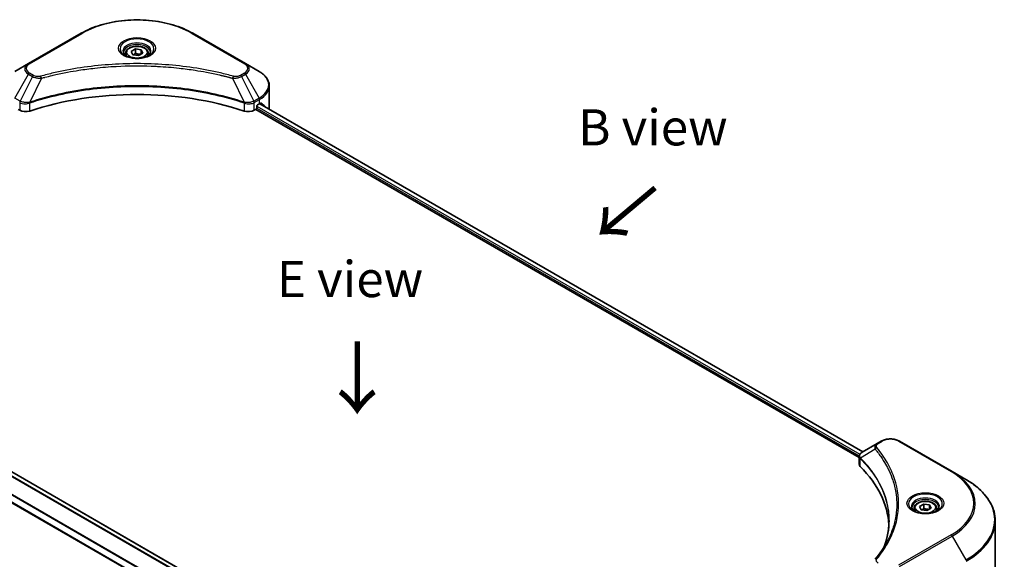
# Model space of a CAD drawing. Units: millimetres. Extents: x 43 to 8119, y 24 to 1288.
# Drawn here: x 219 to 423, y 596 to 708 of the extents above; entities that cross this region are included whole.
import ezdxf

# ---------------------------------------------------------------- set-up
doc = ezdxf.new("R2010")
doc.units = ezdxf.units.MM
doc.header["$LTSCALE"] = 3
for name, color, linetype, lineweight in [('Symbol (ISO)', 7, 'Continuous', 18), ('Visible (ISO)', 7, 'Continuous', 35), ('Visible Narrow (ISO)', 7, 'Continuous', 25)]:
    doc.layers.add(name, color=color, linetype=linetype, lineweight=lineweight)
doc.styles.add('Note Text (TK)', font='MS PGothic.ttf')

msp = doc.modelspace()

# ---------------------------------------------------------------- linework, layer by layer
at = {"layer": 'Visible (ISO)'}
for p, q in [((231.8447, 705.0255), (220.9351, 698.7268)), ((265.9634, 698.7268), (255.0537, 705.0255)), ((242.2542, 701.2724), (243.129, 701.7775)), ((242.5744, 700.5825), (242.2542, 701.2724)), ((243.129, 701.7775), (244.324, 701.5926)), ((243.129, 700.8677), (243.129, 701.7775)), ((244.324, 701.5926), (244.6443, 700.9027)), ((244.324, 700.7178), (244.324, 701.5926)), ((241.0921, 700.8776), (241.0921, 700.3462)), ((243.7694, 700.3976), (242.5744, 700.5825)), ((244.6443, 700.9027), (243.7694, 700.3976)), ((245.8064, 700.8776), (245.8064, 700.3462)), ((220.9351, 698.7268), (218.0821, 697.0797)), ((233.3366, 697.6285), (233.3373, 697.6289)), ((253.5614, 697.6288), (253.5618, 697.6286)), ((253.7323, 697.6065), (253.7323, 697.6064)), ((254.1434, 697.5512), (254.1434, 697.5512)), ((268.8163, 697.0797), (265.9634, 698.7268)), ((258.1729, 696.8855), (258.1729, 696.8855)), ((270.9135, 689.6799), (270.9135, 694.084)), ((221.5442, 690.8202), (221.5465, 690.8215)), ((265.3447, 690.8257), (265.3544, 690.8201)), ((218.7813, 689.225), (219.1125, 689.0338)), ((220.9441, 690.4737), (220.9448, 690.4741)), ((265.9542, 690.4738), (265.9546, 690.4736)), ((267.786, 689.0338), (268.1172, 689.225)), ((268.1172, 689.225), (393.3509, 616.9213)), ((268.299, 689.54), (268.299, 689.8199)), ((268.4808, 690.1348), (268.9051, 690.3798)), ((268.9288, 690.3935), (394.0867, 618.1335)), ((302.225, 565.0266), (177.006, 637.3218)), ((300.8378, 559.4249), (173.9181, 632.702)), ((397.1034, 619.8752), (393.9511, 618.0553)), ((397.9138, 620.3431), (397.1034, 619.8752)), ((412.6375, 614.0444), (401.7279, 620.3431)), ((393.3509, 615.5491), (393.3509, 617.1762)), ((393.4668, 616.8544), (393.4673, 616.8541)), ((393.8168, 616.6523), (393.8186, 616.6513)), ((415.4905, 612.3973), (412.6375, 614.0444)), ((400.025, 613.068), (400.0262, 613.0673)), ((405.8989, 606.7921), (406.7737, 607.2972)), ((406.7737, 607.2972), (407.9688, 607.1123)), ((406.7737, 606.3874), (406.7737, 607.2972)), ((407.9688, 607.1123), (408.289, 606.4224)), ((407.9688, 606.2375), (407.9688, 607.1123)), ((404.7368, 606.3973), (404.7368, 605.8659)), ((406.2191, 606.1022), (405.8989, 606.7921)), ((407.4141, 605.9173), (406.2191, 606.1022)), ((408.289, 606.4224), (407.4141, 605.9173)), ((409.4511, 606.3973), (409.4511, 605.8659)), ((421.6045, 591.4954), (421.6045, 603.8029))]:
    msp.add_line(p, q, dxfattribs=at)
for centre, major_axis, ratio, start_param, end_param in [((243.4492, 698.988), (2.7857, 0), 0.57735027, 3.62692282, 3.62701417), ((243.4492, 698.988), (-2.3571, 0), 0.57735027, 0.57230409, 0.57259773), ((243.4492, 698.988), (-2.3571, 0), 0.57735027, 2.56833258, 2.56853998), ((243.4492, 698.988), (2.7857, 0), 0.57735027, 5.7971013, 5.79715332), ((243.4492, 666.5847), (44.5714, 0), 0.57735027, 1.04765332, 2.09393933), ((220.3246, 689.7337), (1.7143, 0), 0.57735027, 3.92699082, 5.23553198), ((266.5738, 689.7337), (1.7143, 0), 0.57735027, 4.18924598, 5.49778714), ((268.1172, 689.435), (-0.1286, -0.2227), 0.57735027, 0.78539816, 2.35619449), ((268.4808, 689.9249), (-0.1286, -0.2227), 0.57735027, 3.92699082, 5.49778714), ((264.0563, 693.1792), (6.8571, 0), 0.57735027, 5.49778714, 5.54273822), ((264.0563, 693.5991), (-6.847, 4.7868), 0.07779162, 3.81387335, 3.90751018), ((264.0563, 693.5991), (-6.847, 4.7868), 0.07779162, 3.62319497, 3.81387335), ((264.0563, 689.6799), (6.8571, 0), 0.57735027, 6.1792064, 6.28318531), ((394.1561, 617.6787), (-0.2173, 0.3694), 0.57192456, 6.27803832, 6.2829531), ((393.956, 616.0866), (-0.8108, -2.0841), 0.56075394, 3.75157576, 3.75945641), ((395.0652, 615.5491), (-1.7143, 0), 0.57735027, 0, 0.523143), ((354.9701, 602.1982), (44.5714, 0), 0.57735027, 0.03293186, 0.523143)]:
    msp.add_ellipse(centre, major_axis=major_axis, ratio=ratio, start_param=start_param, end_param=end_param, dxfattribs=at)
for points, knots in [([(231.8447, 705.0255), (233.0712, 705.7336), (234.4835, 706.3251), (237.5471, 707.2264), (239.198, 707.5358), (242.5826, 707.8453), (244.3158, 707.8453), (247.7004, 707.5358), (249.3513, 707.2264), (252.415, 706.3251), (253.8273, 705.7336), (255.0537, 705.0255)], [3.14159265, 3.14159265, 3.14159265, 3.14159265, 3.45575192, 3.45575192, 3.76991118, 3.76991118, 4.08407045, 4.08407045, 4.39822972, 4.39822972, 4.71238898, 4.71238898, 4.71238898, 4.71238898]), ([(241.1985, 700.2648), (241.1697, 700.2854), (241.142, 700.3063), (241.0345, 700.3916), (240.9648, 700.4577), (240.8484, 700.5896), (240.8018, 700.6553), (240.7298, 700.7833), (240.7043, 700.8454), (240.6713, 700.9659), (240.6635, 701.0243), (240.6635, 701.0826)], [1.676424822, 1.676424822, 1.676424822, 1.676424822, 1.727875959, 1.727875959, 1.884955592, 1.884955592, 2.042035225, 2.042035225, 2.199114858, 2.199114858, 2.35619449, 2.35619449, 2.35619449, 2.35619449]), ([(241.0921, 700.8776), (241.0921, 701.0245), (241.1267, 701.1707), (241.2598, 701.4529), (241.3626, 701.5869), (241.6338, 701.8392), (241.8092, 701.9535), (242.2108, 702.1438), (242.4385, 702.2183), (242.918, 702.3189), (243.1694, 702.3453), (243.672, 702.3489), (243.9231, 702.3263), (244.4032, 702.2338), (244.632, 702.1637), (245.0463, 701.9789), (245.2315, 701.8639), (245.5321, 701.5955), (245.6496, 701.4426), (245.7771, 701.1474), (245.8064, 701.0127), (245.8064, 700.8776)], [2.35619449, 2.35619449, 2.35619449, 2.35619449, 2.62198886, 2.62198886, 2.91161337, 2.91161337, 3.23970828, 3.23970828, 3.57841915, 3.57841915, 3.91455234, 3.91455234, 4.24911174, 4.24911174, 4.58502719, 4.58502719, 4.92367944, 4.92367944, 5.25327908, 5.25327908, 5.49778714, 5.49778714, 5.49778714, 5.49778714]), ([(246.2349, 701.0826), (246.2349, 701.0243), (246.2272, 700.9659), (246.1941, 700.8454), (246.1687, 700.7833), (246.0967, 700.6553), (246.05, 700.5896), (245.9337, 700.4577), (245.8639, 700.3916), (245.7565, 700.3063), (245.7288, 700.2854), (245.6999, 700.2648)], [5.497787144, 5.497787144, 5.497787144, 5.497787144, 5.654866776, 5.654866776, 5.811946409, 5.811946409, 5.969026042, 5.969026042, 6.126105675, 6.126105675, 6.177556812, 6.177556812, 6.177556812, 6.177556812]), ([(240.9621, 700.3889), (241.1992, 700.2521), (241.4792, 700.132), (242.1003, 699.9422), (242.442, 699.8732), (243.1516, 699.7969), (243.5197, 699.7901), (244.241, 699.8407), (244.5941, 699.8982), (245.2449, 700.0689), (245.5429, 700.1817), (245.8462, 700.3384), (245.892, 700.3634), (245.9364, 700.3889)], [4.71238898, 4.71238898, 4.71238898, 4.71238898, 5.01119213, 5.01119213, 5.31351931, 5.31351931, 5.61874121, 5.61874121, 5.92425149, 5.92425149, 6.22732827, 6.22732827, 6.28318531, 6.28318531, 6.28318531, 6.28318531]), ([(270.9135, 694.084), (270.9135, 694.3172), (270.8815, 694.5504), (270.7566, 695.0057), (270.6638, 695.2279), (270.4237, 695.6544), (270.2766, 695.8588), (269.9346, 696.2464), (269.7396, 696.4296), (269.308, 696.7727), (269.0712, 696.9325), (268.8163, 697.0797)], [0.785398163, 0.785398163, 0.785398163, 0.785398163, 0.942477796, 0.942477796, 1.099557429, 1.099557429, 1.256637061, 1.256637061, 1.413716694, 1.413716694, 1.570796327, 1.570796327, 1.570796327, 1.570796327]), ([(269.2494, 690.5183), (269.2461, 690.521), (269.2427, 690.5234), (269.2241, 690.5341), (269.2051, 690.5377), (269.1629, 690.5317), (269.1399, 690.5222), (269.1181, 690.5084)], [-0.0705290281, -0.0705290281, -0.0705290281, -0.0705290281, -0.0678449297, -0.0678449297, -0.056529226, -0.056529226, -0.0452135224, -0.0452135224, -0.0452135224, -0.0452135224]), ([(397.9138, 620.3431), (398.1247, 620.4649), (398.3609, 620.5631), (398.8653, 620.7115), (399.1335, 620.7615), (399.6812, 620.8116), (399.9605, 620.8116), (400.5082, 620.7615), (400.7764, 620.7115), (401.2808, 620.5631), (401.517, 620.4649), (401.7279, 620.3431)], [1.57079633, 1.57079633, 1.57079633, 1.57079633, 1.88495559, 1.88495559, 2.19911486, 2.19911486, 2.51327412, 2.51327412, 2.82743339, 2.82743339, 3.14159265, 3.14159265, 3.14159265, 3.14159265]), ([(393.351, 617.1746), (393.3506, 617.2747), (393.3714, 617.3766), (393.4461, 617.5675), (393.5016, 617.6584), (393.6529, 617.8421), (393.757, 617.9319), (393.896, 618.0223), (393.9172, 618.0354), (393.9389, 618.0481)], [0, 0, 0, 0, 0.043673718, 0.043673718, 0.089096024, 0.089096024, 0.145939145, 0.145939145, 0.155900815, 0.155900815, 0.155900815, 0.155900815]), ([(421.6045, 603.8029), (421.6045, 604.4506), (421.516, 605.0983), (421.1664, 606.3726), (420.9054, 606.9992), (420.2216, 608.2143), (419.7988, 608.8029), (418.8048, 609.9293), (418.2335, 610.4671), (416.9577, 611.4809), (416.2531, 611.957), (415.4905, 612.3973)], [2.35619449, 2.35619449, 2.35619449, 2.35619449, 2.513274123, 2.513274123, 2.670353756, 2.670353756, 2.827433388, 2.827433388, 2.984513021, 2.984513021, 3.141592654, 3.141592654, 3.141592654, 3.141592654]), ([(404.7368, 606.3973), (404.7368, 606.5442), (404.7714, 606.6904), (404.9045, 606.9725), (405.0073, 607.1066), (405.2785, 607.3589), (405.4539, 607.4732), (405.8555, 607.6635), (406.0832, 607.738), (406.5627, 607.8386), (406.8141, 607.865), (407.3167, 607.8686), (407.5678, 607.846), (408.048, 607.7535), (408.2768, 607.6834), (408.691, 607.4986), (408.8762, 607.3836), (409.1768, 607.1152), (409.2943, 606.9622), (409.4218, 606.6671), (409.4511, 606.5324), (409.4511, 606.3973)], [2.35619449, 2.35619449, 2.35619449, 2.35619449, 2.62198886, 2.62198886, 2.91161337, 2.91161337, 3.23970828, 3.23970828, 3.57841915, 3.57841915, 3.91455234, 3.91455234, 4.24911174, 4.24911174, 4.58502719, 4.58502719, 4.92367944, 4.92367944, 5.25327908, 5.25327908, 5.49778714, 5.49778714, 5.49778714, 5.49778714]), ([(404.8432, 605.7844), (404.8144, 605.8051), (404.7867, 605.8259), (404.6792, 605.9113), (404.6095, 605.9774), (404.4931, 606.1093), (404.4465, 606.175), (404.3745, 606.303), (404.3491, 606.3651), (404.316, 606.4856), (404.3082, 606.544), (404.3082, 606.6023)], [0.105628495, 0.105628495, 0.105628495, 0.105628495, 0.157079633, 0.157079633, 0.314159265, 0.314159265, 0.471238898, 0.471238898, 0.628318531, 0.628318531, 0.785398163, 0.785398163, 0.785398163, 0.785398163]), ([(404.6068, 605.9086), (404.8439, 605.7718), (405.1239, 605.6516), (405.745, 605.4619), (406.0867, 605.3929), (406.7963, 605.3165), (407.1644, 605.3098), (407.8857, 605.3604), (408.2388, 605.4178), (408.8896, 605.5886), (409.1876, 605.7014), (409.491, 605.858), (409.5368, 605.883), (409.5811, 605.9086)], [0, 0, 0, 0, 0.29880315, 0.29880315, 0.60113033, 0.60113033, 0.90635223, 0.90635223, 1.21186251, 1.21186251, 1.51493929, 1.51493929, 1.57079633, 1.57079633, 1.57079633, 1.57079633]), ([(409.8797, 606.6023), (409.8797, 606.544), (409.8719, 606.4856), (409.8388, 606.3651), (409.8134, 606.303), (409.7414, 606.175), (409.6948, 606.1093), (409.5784, 605.9774), (409.5087, 605.9113), (409.4012, 605.8259), (409.3735, 605.8051), (409.3446, 605.7844)], [3.926990817, 3.926990817, 3.926990817, 3.926990817, 4.08407045, 4.08407045, 4.241150082, 4.241150082, 4.398229715, 4.398229715, 4.555309348, 4.555309348, 4.606760485, 4.606760485, 4.606760485, 4.606760485])]:
    msp.add_open_spline(points, degree=3, knots=knots, dxfattribs=at)
for points, weights in [([(243.129, 700.8677), (242.9143, 700.6722), (242.7281, 700.5587)], [2.47907954222, 2.65359322647, 2.66928636516]), ([(244.2539, 700.6773), (243.6995, 700.6403), (243.129, 700.8677)], [1.01523736138, 1.14666441016, 1]), ([(406.7737, 606.3874), (406.559, 606.1918), (406.3729, 606.0784)], [2.47907954222, 2.65359322647, 2.66928636516]), ([(407.8986, 606.197), (407.3442, 606.1599), (406.7737, 606.3874)], [1.01523736138, 1.14666441016, 1])]:
    msp.add_rational_spline(points, weights, degree=2, dxfattribs=at)
for points in [[(398.5805, 598.6161), (399.2188, 600.3462), (399.54, 602.1155), (399.5415, 603.8731)], [(399.541, 603.8804), (399.541, 603.878), (399.541, 603.8755), (399.541, 603.8731)], [(396.6886, 595.818), (397.665, 597.0011), (398.4899, 598.2266), (399.1488, 599.4752)]]:
    msp.add_open_spline(points, degree=3, dxfattribs=at)
at = {"layer": 'Visible Narrow (ISO)'}
for p, q in [((221.1494, 698.7056), (232.059, 705.0043)), ((254.8394, 705.0043), (265.7491, 698.7056)), ((218.0821, 691.5833), (220.9351, 696.5247)), ((221.7455, 696.0569), (219.1919, 690.9426)), ((220.9351, 696.5247), (221.7455, 696.0569)), ((221.9598, 696.2831), (221.1494, 696.751)), ((223.6101, 695.6945), (221.2239, 690.7153)), ((222.8472, 695.7268), (222.8472, 695.7269)), ((225.6985, 696.2281), (225.6988, 696.2282)), ((258.2985, 696.861), (258.2985, 696.8611)), ((263.2883, 695.6945), (265.6745, 690.7153)), ((264.0512, 695.7269), (264.0514, 695.7268)), ((265.7491, 696.751), (264.9387, 696.2831)), ((265.153, 696.0569), (265.9634, 696.5247)), ((265.153, 696.0569), (267.7066, 690.9426)), ((265.9634, 696.5247), (268.8163, 691.5833)), ((219.1919, 690.9426), (218.0821, 691.5833)), ((219.5457, 690.7861), (219.5466, 690.7867)), ((268.8163, 691.5833), (267.7066, 690.9426)), ((267.7953, 690.6439), (268.9051, 691.2846)), ((268.9051, 690.3798), (268.9051, 691.2846)), ((219.1125, 690.6385), (219.1125, 689.0338)), ((219.204, 690.5889), (219.2042, 690.5889)), ((219.6561, 690.43), (219.6575, 690.4307)), ((221.1811, 688.8763), (221.1811, 690.5604)), ((265.7174, 690.5604), (265.7174, 688.8763)), ((266.7985, 690.3713), (266.7987, 690.3712)), ((267.3674, 690.4627), (267.3679, 690.4625)), ((267.786, 689.0338), (267.786, 690.6385)), ((268.2968, 689.5062), (393.3611, 617.3004)), ((268.3151, 689.9156), (393.4968, 617.6419)), ((268.8786, 690.3645), (394.0365, 618.1046)), ((269.1029, 690.4989), (269.6454, 690.1857)), ((269.2278, 690.5308), (269.2494, 690.5183)), ((301.5666, 564.3876), (176.2936, 636.714)), ((301.6573, 564.4931), (176.3613, 636.8328)), ((302.1623, 564.9759), (176.9307, 637.2784)), ((300.8378, 561.1229), (174.6071, 634.0023)), ((300.8378, 561.0009), (174.6071, 633.8802)), ((300.8378, 559.5119), (174.0328, 632.7227)), ((397.3177, 619.854), (398.1281, 620.3219)), ((401.5136, 620.3219), (412.4232, 614.0232)), ((393.4491, 617.2495), (393.45, 617.249)), ((396.664, 618.69), (393.6346, 616.8375)), ((393.5802, 615.0547), (393.5802, 616.7387)), ((399.8212, 613.5706), (399.8217, 613.5703)), ((412.4232, 600.8709), (401.5136, 594.5722)), ((401.7279, 594.346), (412.6375, 600.6447)), ((412.6375, 600.6447), (415.4905, 595.7033))]:
    msp.add_line(p, q, dxfattribs=at)
for centre, major_axis, ratio, start_param, end_param in [((243.4492, 698.4281), (16.1082, 0), 0.57735027, 0.78539816, 2.35619449), ((232.059, 704.6543), (-0.2143, 0.3712), 0.57735027, 5.49778714, 6.28318531), ((243.4492, 701.8249), (-3.5173, 0), 0.57735027, 2.35619449, 7.06858347), ((243.4492, 701.33), (2.9112, 0), 0.57735027, 5.59811367, 10.10984959), ((254.8394, 704.6543), (0.2143, 0.3712), 0.57735027, 0, 0.78539816), ((243.4492, 701.0826), (-2.7857, 0), 0.57735027, 3.14159265, 6.28318531), ((243.4492, 700.8776), (-2.3571, 0), 0.57735027, 0, 0.56017967), ((243.4492, 700.8776), (2.3571, 0), 0.57735027, 5.72300564, 6.28318531), ((222.8421, 697.6258), (-2.697, 0), 0.57735027, 5.49778714, 7.06858347), ((222.8421, 697.7283), (-2.3939, 0), 0.57735027, 5.49778714, 7.06858347), ((221.1494, 698.3556), (-0.2143, 0.3712), 0.57735027, 5.49778714, 6.28318531), ((265.7491, 698.3556), (0.2143, 0.3712), 0.57735027, 0, 0.78539816), ((264.0563, 697.7283), (2.3939, 0), 0.57735027, 5.49778714, 7.06858347), ((264.0563, 697.6258), (2.697, 0), 0.57735027, 5.49778714, 7.06858347), ((264.0563, 694.3315), (6.7316, 0), 0.57735027, 5.49778714, 7.06858347), ((221.1494, 696.401), (-0.2143, -0.3712), 0.57735027, 3.92699082, 4.71238898), ((221.9598, 695.9331), (-0.2143, -0.3712), 0.57735027, 3.92699082, 4.71238898), ((223.4409, 695.7608), (0.1137, -0.4132), 0.35119009, 1.31403463, 2.47714191), ((263.4576, 695.7608), (-0.1137, -0.4132), 0.35119009, 3.8060434, 4.96915068), ((264.9387, 695.9331), (0.2143, -0.3712), 0.57735027, 1.57079633, 2.35619449), ((265.7491, 696.401), (0.2143, -0.3712), 0.57735027, 1.57079633, 2.35619449), ((264.0563, 694.084), (6.8571, 0), 0.57735027, 5.49778714, 6.28318531), ((219.4062, 690.8189), (0.2143, 0.3712), 0.57735027, 1.57079633, 2.35619449), ((219.4155, 690.8134), (-0.2173, -0.3694), 0.57192456, 4.71650889, 5.50242059), ((219.4952, 689.1518), (1.1772, -1.8817), 0.47714906, 2.42080406, 2.42868471), ((267.4034, 689.1524), (1.1771, 1.8811), 0.47715929, 0.71303098, 0.72091287), ((267.483, 690.8134), (-0.2173, 0.3694), 0.57192456, 3.92235737, 4.70826907), ((267.4923, 690.8189), (0.2143, -0.3712), 0.57735027, 0.78539816, 1.57079633), ((268.602, 691.4596), (-0.2143, 0.3712), 0.57735027, 3.92699082, 4.71238898), ((219.2065, 689.6644), (0.7217, -1.0434), 0.50851241, 2.30986305, 2.32032383), ((220.967, 690.7747), (-0.182, 0.388), 0.32125202, 3.98495359, 4.38504538), ((221.0231, 690.7975), (0.1349, -0.4068), 0.40712817, 0.88674396, 1.23511653), ((265.8753, 690.7975), (0.1349, 0.4068), 0.40712817, 1.90647612, 2.25484869), ((265.9315, 690.7747), (-0.182, -0.388), 0.32125202, 5.03973231, 5.43982437), ((267.692, 689.6645), (0.7217, 1.0433), 0.50851095, 0.82129852, 0.83175967), ((397.3177, 619.5041), (-0.2143, 0.3712), 0.57735027, 5.49778714, 6.28318531), ((398.1281, 619.972), (-0.2143, 0.3712), 0.57735027, 5.49778714, 6.28318531), ((399.8208, 619.3446), (2.3939, 0), 0.57735027, 0.78539816, 2.35619449), ((401.5136, 619.972), (0.2143, 0.3712), 0.57735027, 0, 0.78539816), ((397.0192, 618.649), (-0.3306, -0.2728), 0.7371107, 4.16590415, 5.32901143), ((393.9515, 616.8623), (0.2604, 0.3404), 0.7825254, 2.02708282, 2.42717461), ((393.9838, 616.834), (-0.3038, -0.3023), 0.70765843, 5.32110362, 5.66947619), ((399.8208, 614.7883), (-3.303, 0), 0.57735027, 5.19751307, 5.19759502), ((399.8208, 614.5408), (3.4286, 0), 0.57735027, 2.00772271, 2.00778721), ((412.4232, 613.6733), (0.2143, 0.3712), 0.57735027, 0, 0.78539816), ((401.033, 607.4471), (16.1082, 0), 0.57735027, 5.49778714, 7.06858347), ((401.033, 607.3446), (16.4112, 0), 0.57735027, 5.49778714, 7.06858347), ((401.033, 604.0503), (20.4459, 0), 0.57735027, 5.49778714, 7.06858347), ((407.0939, 607.3446), (-3.5173, 0), 0.57735027, 2.35619449, 7.06858347), ((407.0939, 606.8497), (2.9112, 0), 0.57735027, 5.59811367, 10.10984959), ((407.0939, 606.6023), (-2.7857, 0), 0.57735027, 3.14159265, 6.28318531), ((407.0939, 606.3973), (-2.3571, 0), 0.57735027, 0, 0.56017967), ((407.0939, 606.3973), (2.3571, 0), 0.57735027, 5.72300564, 6.28318531), ((401.033, 603.8029), (20.5714, 0), 0.57735027, 5.49778714, 6.28318531), ((412.4232, 600.521), (0.2143, -0.3712), 0.57735027, 1.57079633, 2.35619449), ((397.0192, 595.5453), (-0.3306, 0.2728), 0.7371107, 5.25887382, 6.28368277)]:
    msp.add_ellipse(centre, major_axis=major_axis, ratio=ratio, start_param=start_param, end_param=end_param, dxfattribs=at)
for centre, major_axis in [((243.4492, 701.9274), (-3.8204, 0)), ((243.4492, 701.0876), (2.1, 0)), ((407.0939, 607.4471), (-3.8204, 0)), ((407.0939, 606.6072), (2.1, 0))]:
    msp.add_ellipse(centre, major_axis=major_axis, ratio=0.57735027, dxfattribs=at)
for points, knots in [([(263.4576, 696.1107), (262.5684, 696.3553), (260.7635, 696.8124), (257.0602, 697.5921), (252.2844, 698.3086), (244.4516, 698.8874), (236.5244, 698.5961), (229.8382, 697.5918), (226.1349, 696.8125), (224.3301, 696.3553), (223.4409, 696.1107)], [0, 0, 0, 0, 0.34472946, 0.68945893, 1.37891786, 2.06837678, 3.44729464, 4.13675357, 4.48148303, 4.82621249, 4.82621249, 4.82621249, 4.82621249]), ([(223.6101, 695.6945), (223.6302, 695.6998), (223.6502, 695.7052), (223.6702, 695.7106), (223.7883, 695.7421), (223.9607, 695.788), (224.0715, 695.817), (224.1412, 695.8352), (224.1969, 695.8497), (224.2584, 695.8657), (224.2867, 695.8731), (224.3166, 695.8808), (224.351, 695.8898), (224.8462, 696.0183), (225.3654, 696.1486), (225.8517, 696.2649), (225.9981, 696.2999), (226.1446, 696.3344), (226.2959, 696.3695), (227.2006, 696.5793), (228.1189, 696.7716), (229.0467, 696.947), (229.8206, 697.0934), (230.6066, 697.2293), (231.3938, 697.3519), (232.4942, 697.5234), (233.5961, 697.6698), (234.7137, 697.794), (236.1827, 697.9572), (237.6712, 698.0815), (239.1621, 698.1615), (241.5626, 698.2903), (243.9715, 698.3085), (246.3767, 698.2211), (246.8307, 698.2046), (247.284, 698.1844), (247.7366, 698.1602), (249.2278, 698.0803), (250.714, 697.9574), (252.1849, 697.794), (253.3027, 697.6698), (254.4047, 697.5235), (255.505, 697.352), (256.2922, 697.2293), (257.0779, 697.0934), (257.8516, 696.947), (258.7793, 696.7715), (259.6976, 696.5792), (260.6026, 696.3695), (260.6766, 696.3524), (260.7504, 696.3351), (260.8242, 696.3178), (260.8966, 696.3007), (260.969, 696.2836), (261.0413, 696.2663), (261.1122, 696.2494), (261.1831, 696.2323), (261.2539, 696.2152), (261.3232, 696.1984), (261.3925, 696.1816), (261.4618, 696.1646), (261.5294, 696.148), (261.5971, 696.1313), (261.6647, 696.1146), (261.7306, 696.0983), (261.7965, 696.0818), (261.8623, 696.0653), (261.924, 696.0499), (261.9856, 696.0344), (262.0472, 696.0188), (262.1091, 696.0031), (262.171, 695.9874), (262.2328, 695.9716), (262.2922, 695.9564), (262.3516, 695.9411), (262.411, 695.9258), (262.4625, 695.9126), (262.5139, 695.8992), (262.5654, 695.8859), (262.6187, 695.872), (262.6721, 695.8581), (262.7254, 695.8441), (262.7744, 695.8313), (262.8234, 695.8184), (262.8724, 695.8055), (262.9655, 695.7809), (263.0312, 695.7637), (263.1385, 695.7349), (263.1757, 695.7249), (263.2159, 695.714), (263.2481, 695.7053), (263.2615, 695.7017), (263.2749, 695.6981), (263.2883, 695.6945)], [-4.82621249, -4.82621249, -4.82621249, -4.82621249, -4.81844842, -4.81844842, -4.81844842, -4.77269349, -4.77269349, -4.77269349, -4.74390962, -4.74390962, -4.74390962, -4.73061692, -4.73061692, -4.73061692, -4.53913686, -4.53913686, -4.53913686, -4.48148303, -4.48148303, -4.48148303, -4.13675357, -4.13675357, -4.13675357, -3.84919093, -3.84919093, -3.84919093, -3.44729464, -3.44729464, -3.44729464, -2.91901319, -2.91901319, -2.91901319, -2.06837678, -2.06837678, -2.06837678, -1.90783066, -1.90783066, -1.90783066, -1.37891786, -1.37891786, -1.37891786, -0.97698999, -0.97698999, -0.97698999, -0.68945893, -0.68945893, -0.68945893, -0.34472946, -0.34472946, -0.34472946, -0.31656511, -0.31656511, -0.31656511, -0.28890509, -0.28890509, -0.28890509, -0.26177095, -0.26177095, -0.26177095, -0.23519152, -0.23519152, -0.23519152, -0.20920511, -0.20920511, -0.20920511, -0.18386262, -0.18386262, -0.18386262, -0.16011563, -0.16011563, -0.16011563, -0.13625792, -0.13625792, -0.13625792, -0.11332385, -0.11332385, -0.11332385, -0.09343365, -0.09343365, -0.09343365, -0.07279556, -0.07279556, -0.07279556, -0.05381314, -0.05381314, -0.05381314, -0.01773212, -0.01773212, -0.01773212, -0.00521417, -0.00521417, -0.00521417, 0, 0, 0, 0]), ([(221.7455, 696.0569), (221.8766, 695.982), (222.0705, 695.9042), (222.2307, 695.8555), (222.2831, 695.8396), (222.3341, 695.8255), (222.3852, 695.8126), (222.4928, 695.7855), (222.6002, 695.7628), (222.7284, 695.7432), (222.8267, 695.7281), (222.9273, 695.7165), (223.0295, 695.7082), (223.0737, 695.7046), (223.1181, 695.7017), (223.1627, 695.6993), (223.3106, 695.6913), (223.4612, 695.6898), (223.6101, 695.6945)], [-0.187504168, -0.187504168, -0.187504168, -0.187504168, -0.134326228, -0.134326228, -0.134326228, -0.116955095, -0.116955095, -0.116955095, -0.080358929, -0.080358929, -0.080358929, -0.0522949, -0.0522949, -0.0522949, -0.040179465, -0.040179465, -0.040179465, 0, 0, 0, 0]), ([(223.4409, 696.1107), (223.3372, 696.0822), (223.1146, 696.0451), (222.5736, 696.0438), (222.1762, 696.1581), (221.9598, 696.2831)], [0, 0, 0, 0, 0.040179465, 0.080358929, 0.187504168, 0.187504168, 0.187504168, 0.187504168]), ([(263.2883, 695.6945), (263.4279, 695.6901), (263.5711, 695.6911), (263.7091, 695.6978), (263.7673, 695.7006), (263.825, 695.7044), (263.8829, 695.7093), (263.9903, 695.7185), (264.0961, 695.7311), (264.199, 695.7476), (264.2828, 695.761), (264.3647, 695.777), (264.4445, 695.7954), (264.5713, 695.8245), (264.6764, 695.8551), (264.7879, 695.8941), (264.9111, 695.9372), (265.0486, 695.9983), (265.153, 696.0569)], [-0.187502416, -0.187502416, -0.187502416, -0.187502416, -0.149825893, -0.149825893, -0.149825893, -0.133930297, -0.133930297, -0.133930297, -0.104414332, -0.104414332, -0.104414332, -0.080358178, -0.080358178, -0.080358178, -0.04217927, -0.04217927, -0.04217927, 0, 0, 0, 0]), ([(264.9387, 696.2831), (264.7763, 696.1893), (264.4385, 696.072), (263.8994, 696.0319), (263.5958, 696.0727), (263.4576, 696.1107)], [0, 0, 0, 0, 0.080358178, 0.133930297, 0.187502416, 0.187502416, 0.187502416, 0.187502416]), ([(265.6745, 690.7153), (261.8243, 691.9876), (253.491, 693.8844), (240.0771, 694.4587), (229.1527, 693.0248), (223.1491, 691.3514), (221.2239, 690.7153)], [-5.47772979, -5.47772979, -5.47772979, -5.47772979, -3.91266414, -2.34759848, -0.78253283, 0, 0, 0, 0]), ([(221.2367, 690.5829), (223.1566, 691.2194), (225.159, 691.7727), (227.2215, 692.2372), (231.3465, 693.1664), (235.7138, 693.739), (240.1305, 693.9291), (244.5472, 694.1191), (249.0135, 693.9266), (253.3322, 693.3608), (257.6509, 692.795), (261.8219, 691.8559), (265.6618, 690.5829)], [0, 0, 0, 0, 0.78253283, 0.78253283, 0.78253283, 2.34759848, 2.34759848, 2.34759848, 3.91266414, 3.91266414, 3.91266414, 5.47772979, 5.47772979, 5.47772979, 5.47772979]), ([(221.1435, 690.7053), (220.9714, 690.6732), (220.79, 690.6528), (220.611, 690.646), (220.4899, 690.6414), (220.3689, 690.6431), (220.2493, 690.6514), (220.1382, 690.6591), (220.0322, 690.6718), (219.9295, 690.6898), (219.6666, 690.7359), (219.404, 690.8228), (219.2033, 690.9362)], [0, 0, 0, 0, 0.05028531, 0.05028531, 0.05028531, 0.084337626, 0.084337626, 0.084337626, 0.115936047, 0.115936047, 0.115936047, 0.196787795, 0.196787795, 0.196787795, 0.196787795]), ([(267.6951, 690.9362), (267.571, 690.8661), (267.423, 690.8045), (267.2696, 690.7592), (267.1646, 690.7282), (267.0557, 690.7037), (266.9401, 690.6848), (266.8404, 690.6685), (266.7381, 690.657), (266.6341, 690.6504), (266.5403, 690.6445), (266.4452, 690.6426), (266.35, 690.6445), (266.273, 690.646), (266.196, 690.65), (266.1194, 690.6564), (265.9963, 690.6666), (265.8735, 690.6832), (265.7549, 690.7053)], [0, 0, 0, 0, 0.050060504, 0.050060504, 0.050060504, 0.084337626, 0.084337626, 0.084337626, 0.113903258, 0.113903258, 0.113903258, 0.140562711, 0.140562711, 0.140562711, 0.162131477, 0.162131477, 0.162131477, 0.196787795, 0.196787795, 0.196787795, 0.196787795]), ([(219.1125, 690.6385), (219.4154, 690.4611), (219.836, 690.3613), (220.2626, 690.3691), (220.5825, 690.375), (220.9057, 690.4405), (221.1811, 690.5604)], [-0.196787795, -0.196787795, -0.196787795, -0.196787795, -0.084337626, -0.084337626, -0.084337626, 0, 0, 0, 0]), ([(265.7174, 690.5604), (265.901, 690.4805), (266.1052, 690.4243), (266.3162, 690.3944), (266.5271, 690.3645), (266.7447, 690.3609), (266.9534, 690.3826), (267.2663, 690.4152), (267.5588, 690.5055), (267.786, 690.6385)], [-0.196787795, -0.196787795, -0.196787795, -0.196787795, -0.140562711, -0.140562711, -0.140562711, -0.084337626, -0.084337626, -0.084337626, 0, 0, 0, 0]), ([(397.1034, 619.8752), (396.973, 619.8), (396.8391, 619.6875), (396.7597, 619.5922), (396.7337, 619.561), (396.7114, 619.5304), (396.6917, 619.4994), (396.6501, 619.4341), (396.6187, 619.3676), (396.5958, 619.2872), (396.5782, 619.2255), (396.568, 619.1617), (396.567, 619.0949), (396.5665, 619.0661), (396.5678, 619.0368), (396.5709, 619.0069), (396.581, 618.9077), (396.609, 618.803), (396.664, 618.69)], [-0.187504168, -0.187504168, -0.187504168, -0.187504168, -0.134326228, -0.134326228, -0.134326228, -0.116955095, -0.116955095, -0.116955095, -0.080358929, -0.080358929, -0.080358929, -0.0522949, -0.0522949, -0.0522949, -0.040179465, -0.040179465, -0.040179465, 0, 0, 0, 0]), ([(397.0192, 618.9989), (396.9699, 619.0587), (396.9056, 619.1873), (396.9033, 619.4996), (397.1012, 619.729), (397.3177, 619.854)], [0, 0, 0, 0, 0.040179465, 0.080358929, 0.187504168, 0.187504168, 0.187504168, 0.187504168]), ([(393.5977, 616.8953), (393.5196, 617.0076), (393.4724, 617.1192), (393.4536, 617.2266), (393.4408, 617.2994), (393.441, 617.3707), (393.453, 617.4412), (393.4642, 617.5065), (393.4848, 617.5685), (393.515, 617.6284), (393.5924, 617.7816), (393.7436, 617.9329), (393.9399, 618.0487)], [0, 0, 0, 0, 0.05028531, 0.05028531, 0.05028531, 0.084337626, 0.084337626, 0.084337626, 0.115936047, 0.115936047, 0.115936047, 0.196787795, 0.196787795, 0.196787795, 0.196787795]), ([(396.664, 618.69), (396.6735, 618.6783), (396.683, 618.6666), (396.6925, 618.6549), (396.7484, 618.586), (396.8288, 618.4859), (396.8798, 618.4215), (396.9119, 618.381), (396.9373, 618.3487), (396.9654, 618.313), (396.9783, 618.2965), (396.9919, 618.2792), (397.0075, 618.2592), (397.2322, 617.9722), (397.4573, 617.6727), (397.6582, 617.3922), (397.7187, 617.3078), (397.7784, 617.2233), (397.8391, 617.136), (398.2019, 616.614), (398.5366, 616.0828), (398.8419, 615.5463), (399.0966, 615.0988), (399.3325, 614.6447), (399.5453, 614.19), (399.8428, 613.5544), (400.0964, 612.9182), (400.3121, 612.2726), (400.5956, 611.424), (400.8115, 610.5643), (400.9505, 609.7033), (401.1744, 608.3169), (401.2063, 606.9259), (401.0555, 605.5369), (401.027, 605.2748), (400.9919, 605.0131), (400.9497, 604.7519), (400.8107, 603.8913), (400.5959, 603.0344), (400.3122, 602.1855), (400.0967, 601.5405), (399.8432, 600.9042), (399.5456, 600.2693), (399.4211, 600.0037), (399.2887, 599.7384), (399.1493, 599.4748)], [-4.82621249, -4.82621249, -4.82621249, -4.82621249, -4.81844842, -4.81844842, -4.81844842, -4.77269349, -4.77269349, -4.77269349, -4.74390962, -4.74390962, -4.74390962, -4.73061692, -4.73061692, -4.73061692, -4.53913686, -4.53913686, -4.53913686, -4.48148303, -4.48148303, -4.48148303, -4.13675357, -4.13675357, -4.13675357, -3.84919093, -3.84919093, -3.84919093, -3.44729464, -3.44729464, -3.44729464, -2.91901319, -2.91901319, -2.91901319, -2.06837678, -2.06837678, -2.06837678, -1.90783066, -1.90783066, -1.90783066, -1.37891786, -1.37891786, -1.37891786, -0.97698999, -0.97698999, -0.97698999, -0.8088608, -0.8088608, -0.8088608, -0.8088608]), ([(397.0192, 595.8952), (397.4429, 596.4086), (398.2345, 597.4507), (399.5849, 599.5888), (400.826, 602.3461), (401.8285, 606.8683), (401.324, 611.4451), (399.5845, 615.3054), (398.2346, 617.4435), (397.4429, 618.4855), (397.0192, 618.9989)], [0, 0, 0, 0, 0.34472946, 0.68945893, 1.37891786, 2.06837678, 3.44729464, 4.13675357, 4.48148303, 4.82621249, 4.82621249, 4.82621249, 4.82621249]), ([(393.6122, 616.7107), (394.7158, 615.6015), (395.6761, 614.4443), (396.4824, 613.2526), (398.0949, 610.8692), (399.088, 608.347), (399.4178, 605.7967), (399.5002, 605.1591), (399.5412, 604.5198), (399.541, 603.8804)], [0, 0, 0, 0, 0.78253283, 0.78253283, 0.78253283, 2.34759848, 2.34759848, 2.34759848, 2.73885736, 2.73885736, 2.73885736, 2.73885736]), ([(398.4361, 598.2361), (398.4445, 598.2574), (399.4418, 600.7738), (400.1139, 605.9552), (397.6257, 612.2651), (394.7404, 615.7238), (393.6346, 616.8375)], [-3.92600346, -3.92600346, -3.92600346, -3.92600346, -3.91266414, -2.34759848, -0.78253283, 0, 0, 0, 0]), ([(397.3177, 595.0401), (397.1553, 595.1339), (396.9521, 595.3289), (396.8826, 595.6402), (396.9534, 595.8155), (397.0192, 595.8952)], [0, 0, 0, 0, 0.080358178, 0.133930297, 0.187502416, 0.187502416, 0.187502416, 0.187502416])]:
    msp.add_open_spline(points, degree=3, knots=knots, dxfattribs=at)
for points in [[(221.2239, 690.7153), (221.1963, 690.7138), (221.1695, 690.7102), (221.1435, 690.7053)], [(221.1811, 690.5604), (221.1995, 690.569), (221.2181, 690.5768), (221.2367, 690.5829)], [(265.6618, 690.5829), (265.6804, 690.5768), (265.6989, 690.569), (265.7174, 690.5604)], [(265.7549, 690.7053), (265.729, 690.7102), (265.7022, 690.7138), (265.6745, 690.7153)], [(393.351, 617.1746), (393.3518, 617.0148), (393.4321, 616.8608), (393.5802, 616.7387)], [(393.5802, 616.7387), (393.5908, 616.7306), (393.6015, 616.7215), (393.6122, 616.7107)], [(393.6346, 616.8375), (393.6217, 616.8594), (393.6095, 616.8783), (393.5977, 616.8953)]]:
    msp.add_open_spline(points, degree=3, dxfattribs=at)

# ---------------------------------------------------------------- texts
at = {"layer": 'Symbol (ISO)', "color": 7, "char_height": 7.5, "attachment_point": 5, "line_spacing_factor": 1.5, "style": 'Note Text (TK)'}
for s, insert in [('\\fＭＳ Ｐゴシック|b0|i0;B view', (350.531, 685.4963)), ('\\fＭＳ Ｐゴシック|b0|i0;E view', (287.6762, 654.0052))]:
    msp.add_mtext(s, dxfattribs=dict(at, insert=insert))
at = {"layer": 'Symbol (ISO)', "color": 7, "char_height": 12, "attachment_point": 4, "line_spacing_factor": 1.5, "style": 'Note Text (TK)'}
for insert, rotation in [((351.343, 673.5191), 220), ((288.9393, 641.7187), 270)]:
    msp.add_mtext('\\fＭＳ Ｐゴシック|b0|i0;{\\H12.0000;→}', dxfattribs=dict(at, insert=insert, rotation=rotation))

doc.saveas('drawing.dxf')
